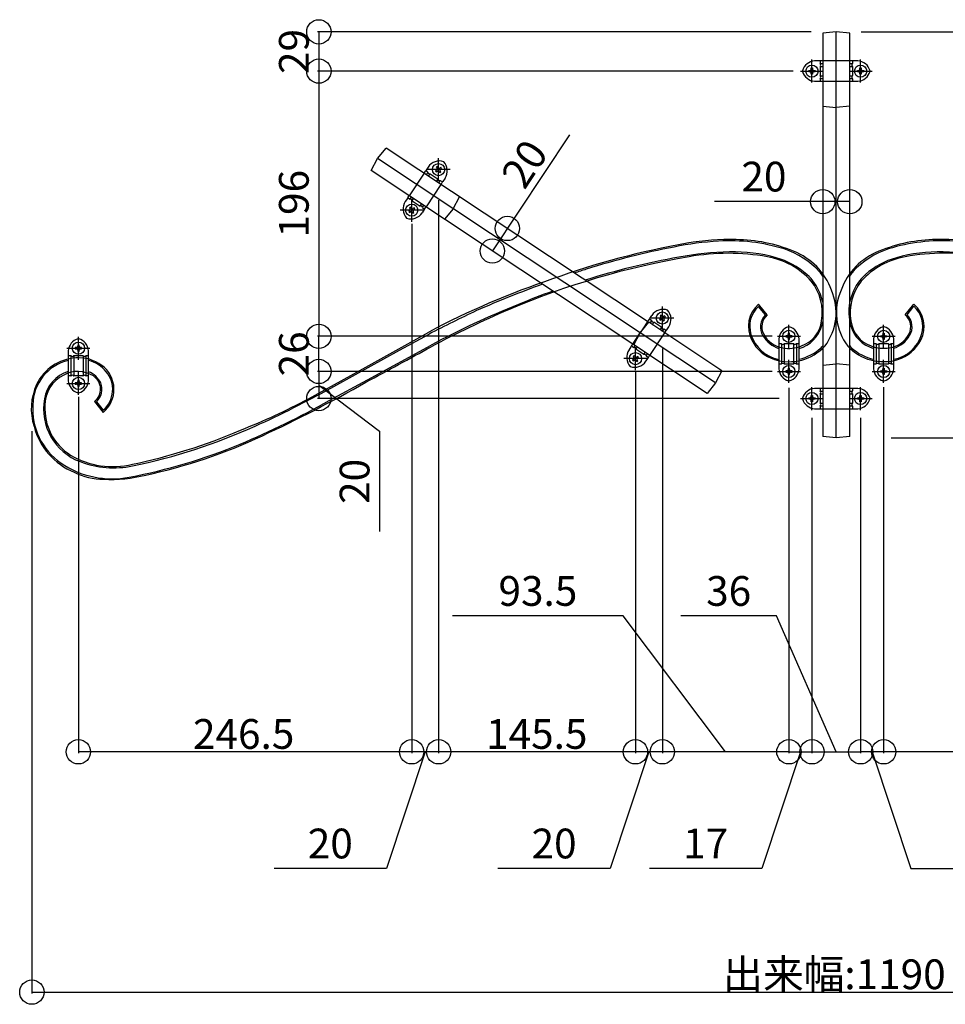
# Model space of a CAD drawing. Extents: x 0 to 11088, y 0 to 17956.
# Drawn here: x 2808 to 3492, y 13928 to 14655 of the extents above; entities that cross this region are included whole.
import ezdxf
from ezdxf.enums import TextEntityAlignment as Align

# ---------------------------------------------------------------- set-up
doc = ezdxf.new("R2010")
doc.units = 0
doc.layers.add('YKK_A1', color=4, linetype='CONTINUOUS')
doc.layers.add('YKK_D', color=6, linetype='CONTINUOUS')
doc.styles.get("Standard").update_dxf_attribs({"font": 'txt', "bigfont": 'BIGFONT'})

msp = doc.modelspace()

# ---------------------------------------------------------------- linework, layer by layer
at = {"layer": 'YKK_A1'}
for p, q in [((3411.57, 14646.45), (3401.57, 14645.45)), ((3401.57, 14645.45), (3401.57, 14496.46)), ((3411.57, 14496.46), (3411.57, 14646.45)), ((3421.57, 14645.45), (3411.57, 14646.45)), ((3421.57, 14496.46), (3421.57, 14645.45)), ((3393.1, 14618.86), (3393.1, 14619.8)), ((3393.1, 14619.8), (3394.04, 14619.8)), ((3394.04, 14619.8), (3394.04, 14618.86)), ((3401.57, 14624.95), (3395.57, 14624.95)), ((3399.57, 14624.95), (3399.57, 14623.09)), ((3399.57, 14620.81), (3399.57, 14614.09)), ((3399.72, 14622.95), (3401.57, 14622.95)), ((3399.72, 14620.95), (3401.57, 14620.95)), ((3427.57, 14624.95), (3421.57, 14624.95)), ((3421.57, 14622.95), (3423.42, 14622.95)), ((3421.57, 14620.95), (3423.42, 14620.95)), ((3423.57, 14624.95), (3423.57, 14623.09)), ((3423.57, 14620.81), (3423.57, 14614.09)), ((3429.1, 14618.86), (3429.1, 14619.8)), ((3429.1, 14619.8), (3430.04, 14619.8)), ((3430.04, 14619.8), (3430.04, 14618.86)), ((3391.22, 14617.92), (3392.16, 14617.92)), ((3391.22, 14616.98), (3391.22, 14617.92)), ((3392.16, 14616.98), (3391.22, 14616.98)), ((3393.1, 14615.1), (3393.1, 14616.04)), ((3394.04, 14615.1), (3393.1, 14615.1)), ((3394.04, 14616.04), (3394.04, 14615.1)), ((3394.98, 14617.92), (3395.92, 14617.92)), ((3395.92, 14616.98), (3394.98, 14616.98)), ((3395.92, 14617.92), (3395.92, 14616.98)), ((3399.57, 14611.81), (3399.57, 14609.95)), ((3399.72, 14613.95), (3401.57, 14613.95)), ((3399.72, 14611.95), (3401.57, 14611.95)), ((3421.57, 14613.95), (3423.42, 14613.95)), ((3421.57, 14611.95), (3423.42, 14611.95)), ((3423.57, 14611.81), (3423.57, 14609.95)), ((3427.22, 14617.92), (3428.16, 14617.92)), ((3427.22, 14616.98), (3427.22, 14617.92)), ((3428.16, 14616.98), (3427.22, 14616.98)), ((3429.1, 14615.1), (3429.1, 14616.04)), ((3430.04, 14615.1), (3429.1, 14615.1)), ((3430.04, 14616.04), (3430.04, 14615.1)), ((3430.98, 14617.92), (3431.92, 14617.92)), ((3431.92, 14616.98), (3430.98, 14616.98)), ((3431.92, 14617.92), (3431.92, 14616.98)), ((3395.57, 14609.95), (3401.57, 14609.95)), ((3421.57, 14609.95), (3427.57, 14609.95)), ((3072.32, 14552.8), (3078.68, 14560.58)), ((3272, 14432.39), (3078.68, 14560.58)), ((3067.63, 14543.92), (3072.32, 14552.8)), ((3266.47, 14424.05), (3072.33, 14552.8)), ((3109.72, 14546.55), (3108.16, 14544.21)), ((3116.54, 14546.86), (3115.76, 14546.34)), ((3115.76, 14546.34), (3116.28, 14545.56)), ((3117.06, 14546.08), (3116.54, 14546.86)), ((3119.15, 14546.34), (3118.37, 14545.82)), ((3119.67, 14545.55), (3119.15, 14546.34)), ((3261.11, 14415.61), (3067.63, 14543.92)), ((3106.98, 14542.43), (3106.7, 14542)), ((3106.98, 14542.43), (3107.89, 14543.79)), ((3107.89, 14543.79), (3108.16, 14544.21)), ((3109.55, 14542.68), (3107.89, 14543.79)), ((3108.65, 14541.32), (3108.37, 14540.9)), ((3108.65, 14541.32), (3109.55, 14542.68)), ((3110.31, 14540.22), (3110.03, 14539.79)), ((3110.31, 14540.22), (3111.22, 14541.58)), ((3111.22, 14541.58), (3117.05, 14537.71)), ((3116.02, 14544.26), (3115.23, 14543.74)), ((3115.23, 14543.74), (3115.75, 14542.95)), ((3115.75, 14542.95), (3116.54, 14543.47)), ((3117.84, 14543.21), (3118.36, 14542.43)), ((3118.36, 14542.43), (3119.14, 14542.95)), ((3119.14, 14542.95), (3118.62, 14543.73)), ((3118.89, 14545.03), (3119.67, 14545.55)), ((3116.15, 14536.35), (3115.87, 14535.92)), ((3116.15, 14536.35), (3117.05, 14537.71)), ((3117.81, 14535.24), (3117.53, 14534.82)), ((3117.81, 14535.24), (3118.72, 14536.61)), ((3118.72, 14536.61), (3120.39, 14535.5)), ((3119.48, 14534.14), (3119.2, 14533.71)), ((3119.48, 14534.14), (3120.39, 14535.5)), ((3120.39, 14535.5), (3120.66, 14535.92)), ((3122.22, 14538.27), (3120.66, 14535.92)), ((3094.62, 14523.79), (3095.53, 14525.15)), ((3095.65, 14525.34), (3095.53, 14525.15)), ((3097.32, 14524.23), (3097.19, 14524.05)), ((3094.35, 14523.37), (3092.79, 14521.03)), ((3094.35, 14523.37), (3094.62, 14523.79)), ((3096.29, 14522.68), (3094.62, 14523.79)), ((3096.65, 14516.86), (3095.87, 14516.34)), ((3096.29, 14522.68), (3097.19, 14524.05)), ((3097.17, 14516.08), (3096.65, 14516.86)), ((3097.96, 14521.58), (3098.86, 14522.94)), ((3097.96, 14521.58), (3103.79, 14517.71)), ((3098.98, 14523.13), (3098.86, 14522.94)), ((3103.79, 14517.71), (3104.69, 14519.08)), ((3104.82, 14519.26), (3104.69, 14519.08)), ((3105.46, 14516.61), (3106.36, 14517.97)), ((3106.48, 14518.15), (3106.36, 14517.97)), ((3107.12, 14515.5), (3108.03, 14516.86)), ((3108.15, 14517.05), (3108.03, 14516.86)), ((3096.12, 14514.26), (3095.34, 14513.74)), ((3095.34, 14513.74), (3095.86, 14512.95)), ((3095.86, 14512.95), (3096.64, 14513.47)), ((3095.87, 14516.34), (3096.39, 14515.56)), ((3097.94, 14513.21), (3098.46, 14512.43)), ((3098.46, 14512.43), (3099.25, 14512.95)), ((3099.26, 14516.34), (3098.47, 14515.82)), ((3099.25, 14512.95), (3098.73, 14513.73)), ((3098.99, 14515.03), (3099.78, 14515.55)), ((3099.78, 14515.55), (3099.26, 14516.34)), ((3106.85, 14515.08), (3105.29, 14512.74)), ((3105.46, 14516.61), (3107.12, 14515.5)), ((3106.85, 14515.08), (3107.12, 14515.5)), ((3401.57, 14496.46), (3401.57, 14347.47)), ((3411.57, 14346.47), (3411.57, 14496.46)), ((3421.57, 14347.47), (3421.57, 14496.46)), ((3360.54, 14437.23), (3354.09, 14445.24)), ((3462.57, 14437.27), (3469.02, 14445.27)), ((3273.65, 14434.53), (3275.21, 14436.87)), ((3282.03, 14437.18), (3281.25, 14436.66)), ((3282.55, 14436.4), (3282.03, 14437.18)), ((3359.17, 14437.35), (3354.14, 14443.58)), ((3463.93, 14437.38), (3468.96, 14443.62)), ((3266.47, 14424.05), (3272.83, 14431.83)), ((3267.69, 14425.54), (3273.37, 14434.11)), ((3272.16, 14432.28), (3272.47, 14432.74)), ((3327.03, 14395.89), (3272.83, 14431.83)), ((3273.37, 14434.11), (3273.65, 14434.53)), ((3275.04, 14433), (3273.37, 14434.11)), ((3273.83, 14431.18), (3274.13, 14431.64)), ((3274.13, 14431.64), (3275.04, 14433)), ((3275.49, 14430.07), (3275.8, 14430.53)), ((3275.8, 14430.53), (3276.71, 14431.9)), ((3282.54, 14428.03), (3276.71, 14431.9)), ((3281.5, 14434.58), (3280.72, 14434.06)), ((3280.72, 14434.06), (3281.24, 14433.27)), ((3281.24, 14433.27), (3282.02, 14433.79)), ((3281.25, 14436.66), (3281.77, 14435.88)), ((3283.33, 14433.53), (3283.84, 14432.75)), ((3283.84, 14432.75), (3284.63, 14433.27)), ((3284.64, 14436.65), (3283.85, 14436.13)), ((3284.63, 14433.27), (3284.11, 14434.05)), ((3284.37, 14435.35), (3285.16, 14435.87)), ((3285.16, 14435.87), (3284.64, 14436.65)), ((3052.45, 14392.52), (3110.12, 14424.62)), ((3088.54, 14411.3), (3110.38, 14423.14)), ((3260.11, 14414.11), (3266.63, 14423.95)), ((3261.78, 14415.17), (3266.47, 14424.05)), ((3322.27, 14387.05), (3266.48, 14424.05)), ((3281.33, 14426.2), (3281.63, 14426.67)), ((3281.63, 14426.67), (3282.54, 14428.03)), ((3282.99, 14425.1), (3283.3, 14425.56)), ((3283.3, 14425.56), (3284.21, 14426.92)), ((3284.21, 14426.92), (3285.87, 14425.82)), ((3284.66, 14423.99), (3284.97, 14424.45)), ((3284.97, 14424.45), (3285.87, 14425.82)), ((3285.87, 14425.82), (3286.15, 14426.24)), ((3286.15, 14426.24), (3287.71, 14428.58)), ((3377, 14423.81), (3376.06, 14423.81)), ((3376.06, 14423.81), (3376.06, 14422.87)), ((3377, 14422.87), (3377, 14423.81)), ((3446.14, 14422.87), (3446.14, 14423.81)), ((3446.14, 14423.81), (3447.08, 14423.81)), ((3447.08, 14423.81), (3447.08, 14422.87)), ((2851.53, 14415), (2850.59, 14415)), ((2850.59, 14415), (2850.59, 14414.06)), ((2851.53, 14414.06), (2851.53, 14415)), ((3261.01, 14415.47), (3261.11, 14415.61)), ((3315.98, 14379.23), (3261.78, 14415.17)), ((3369.03, 14419.46), (3369.03, 14397.47)), ((3370.89, 14415.96), (3369.03, 14415.96)), ((3371.03, 14415.81), (3371.03, 14401.12)), ((3373.03, 14415.82), (3373.03, 14401.12)), ((3379.89, 14415.96), (3373.17, 14415.96)), ((3374.18, 14421.93), (3374.18, 14420.99)), ((3375.12, 14421.93), (3374.18, 14421.93)), ((3374.18, 14420.99), (3375.12, 14420.99)), ((3376.06, 14420.05), (3376.06, 14419.11)), ((3376.06, 14419.11), (3377, 14419.11)), ((3377, 14419.11), (3377, 14420.05)), ((3378.88, 14421.93), (3377.94, 14421.93)), ((3377.94, 14420.99), (3378.88, 14420.99)), ((3378.88, 14420.99), (3378.88, 14421.93)), ((3380.03, 14415.82), (3380.03, 14401.12)), ((3382.03, 14415.81), (3382.03, 14401.12)), ((3384.03, 14415.96), (3382.17, 14415.96)), ((3384.03, 14397.47), (3384.03, 14419.46)), ((3439.11, 14419.46), (3439.11, 14397.47)), ((3440.97, 14415.96), (3439.11, 14415.96)), ((3441.11, 14415.81), (3441.11, 14401.12)), ((3443.11, 14415.82), (3443.11, 14401.12)), ((3449.97, 14415.96), (3443.25, 14415.96)), ((3444.26, 14420.99), (3444.26, 14421.93)), ((3444.26, 14421.93), (3445.2, 14421.93)), ((3445.2, 14420.99), (3444.26, 14420.99)), ((3446.14, 14419.11), (3446.14, 14420.05)), ((3447.08, 14419.11), (3446.14, 14419.11)), ((3447.08, 14420.05), (3447.08, 14419.11)), ((3448.02, 14421.93), (3448.96, 14421.93)), ((3448.96, 14420.99), (3448.02, 14420.99)), ((3448.96, 14421.93), (3448.96, 14420.99)), ((3450.11, 14415.82), (3450.11, 14401.12)), ((3452.11, 14415.81), (3452.11, 14401.12)), ((3454.11, 14415.96), (3452.25, 14415.96)), ((3454.11, 14397.47), (3454.11, 14419.46)), ((2843.56, 14410.65), (2843.56, 14388.66)), ((2849.65, 14413.12), (2848.71, 14413.12)), ((2848.71, 14413.12), (2848.71, 14412.18)), ((2848.71, 14412.18), (2849.65, 14412.18)), ((2850.59, 14411.24), (2850.59, 14410.3)), ((2850.59, 14410.3), (2851.53, 14410.3)), ((2851.53, 14410.3), (2851.53, 14411.24)), ((2853.41, 14413.12), (2852.47, 14413.12)), ((2852.47, 14412.18), (2853.41, 14412.18)), ((2853.41, 14412.18), (2853.41, 14413.12)), ((2858.56, 14388.66), (2858.56, 14410.65)), ((3030.55, 14379.28), (3088.54, 14411.3)), ((3064.79, 14389.33), (3111.84, 14414.83)), ((3258.28, 14411.34), (3259.83, 14413.69)), ((3259.83, 14413.69), (3260.11, 14414.11)), ((3261.78, 14413), (3260.11, 14414.11)), ((3261.78, 14413), (3262.68, 14414.37)), ((3262.68, 14414.37), (3262.77, 14414.51)), ((3263.44, 14411.9), (3264.35, 14413.26)), ((3269.28, 14408.03), (3263.44, 14411.9)), ((3264.35, 14413.26), (3264.44, 14413.4)), ((3269.28, 14408.03), (3270.18, 14409.39)), ((3270.18, 14409.39), (3270.27, 14409.54)), ((3270.94, 14406.92), (3271.85, 14408.29)), ((3271.85, 14408.29), (3271.94, 14408.43)), ((2845.42, 14407.15), (2843.56, 14407.15)), ((2845.56, 14407), (2845.56, 14392.31)), ((2847.56, 14407.01), (2847.56, 14392.31)), ((2854.42, 14407.15), (2847.7, 14407.15)), ((2854.56, 14407.01), (2854.56, 14392.31)), ((2856.56, 14407), (2856.56, 14392.31)), ((2858.56, 14407.15), (2856.7, 14407.15)), ((3261.61, 14404.58), (3260.83, 14404.06)), ((3260.83, 14404.06), (3261.34, 14403.27)), ((3261.34, 14403.27), (3262.13, 14403.79)), ((3262.14, 14407.18), (3261.35, 14406.66)), ((3261.35, 14406.66), (3261.87, 14405.88)), ((3262.66, 14406.4), (3262.14, 14407.18)), ((3263.43, 14403.53), (3263.95, 14402.75)), ((3263.95, 14402.75), (3264.73, 14403.27)), ((3264.74, 14406.65), (3263.96, 14406.13)), ((3264.73, 14403.27), (3264.21, 14404.05)), ((3264.48, 14405.35), (3265.26, 14405.87)), ((3265.26, 14405.87), (3264.74, 14406.65)), ((3270.78, 14403.05), (3272.33, 14405.4)), ((3270.94, 14406.92), (3272.61, 14405.82)), ((3272.33, 14405.4), (3272.61, 14405.82)), ((3272.61, 14405.82), (3273.51, 14407.18)), ((3273.51, 14407.18), (3273.61, 14407.32)), ((3370.89, 14400.97), (3369.03, 14400.97)), ((3379.89, 14400.97), (3373.17, 14400.97)), ((3384.03, 14400.97), (3382.17, 14400.97)), ((3440.97, 14400.97), (3439.11, 14400.97)), ((3449.97, 14400.97), (3443.25, 14400.97)), ((3454.11, 14400.97), (3452.25, 14400.97)), ((3327.03, 14395.89), (3322.34, 14387.01)), ((3374.18, 14395.94), (3374.18, 14395)), ((3375.12, 14395.94), (3374.18, 14395.94)), ((3374.18, 14395), (3375.12, 14395)), ((3377, 14397.82), (3376.06, 14397.82)), ((3376.06, 14397.82), (3376.06, 14396.88)), ((3376.06, 14394.06), (3376.06, 14393.12)), ((3376.06, 14393.12), (3377, 14393.12)), ((3377, 14396.88), (3377, 14397.82)), ((3377, 14393.12), (3377, 14394.06)), ((3378.88, 14395.94), (3377.94, 14395.94)), ((3377.94, 14395), (3378.88, 14395)), ((3378.88, 14395), (3378.88, 14395.94)), ((3444.26, 14395), (3444.26, 14395.94)), ((3444.26, 14395.94), (3445.2, 14395.94)), ((3445.2, 14395), (3444.26, 14395)), ((3446.14, 14397.82), (3447.08, 14397.82)), ((3446.14, 14396.88), (3446.14, 14397.82)), ((3446.14, 14393.12), (3446.14, 14394.06)), ((3447.08, 14393.12), (3446.14, 14393.12)), ((3447.08, 14397.82), (3447.08, 14396.88)), ((3447.08, 14394.06), (3447.08, 14393.12)), ((3448.02, 14395.94), (3448.96, 14395.94)), ((3448.96, 14395), (3448.02, 14395)), ((3448.96, 14395.94), (3448.96, 14395)), ((2845.42, 14392.16), (2843.56, 14392.16)), ((2854.42, 14392.16), (2847.7, 14392.16)), ((2848.71, 14387.13), (2848.71, 14386.19)), ((2849.65, 14387.13), (2848.71, 14387.13)), ((2848.71, 14386.19), (2849.65, 14386.19)), ((2851.53, 14389.01), (2850.59, 14389.01)), ((2850.59, 14389.01), (2850.59, 14388.07)), ((2851.53, 14388.07), (2851.53, 14389.01)), ((2853.41, 14387.13), (2852.47, 14387.13)), ((2852.47, 14386.19), (2853.41, 14386.19)), ((2853.41, 14386.19), (2853.41, 14387.13)), ((2858.56, 14392.16), (2856.7, 14392.16)), ((3021.24, 14375.35), (3052.45, 14392.52)), ((3036.59, 14374.01), (3064.79, 14389.33)), ((3322.34, 14387.01), (3315.98, 14379.23)), ((2850.59, 14385.25), (2850.59, 14384.31)), ((2850.59, 14384.31), (2851.53, 14384.31)), ((2851.53, 14384.31), (2851.53, 14385.25)), ((3010.44, 14368.75), (3030.55, 14379.28)), ((3401.57, 14382.97), (3395.57, 14382.97)), ((3399.57, 14382.97), (3399.57, 14381.11)), ((3399.57, 14378.83), (3399.57, 14372.11)), ((3399.72, 14380.97), (3401.57, 14380.97)), ((3399.72, 14378.97), (3401.57, 14378.97)), ((3427.57, 14382.97), (3421.57, 14382.97)), ((3421.57, 14380.97), (3423.42, 14380.97)), ((3421.57, 14378.97), (3423.42, 14378.97)), ((3423.57, 14382.97), (3423.57, 14381.11)), ((3423.57, 14378.83), (3423.57, 14372.11)), ((2862.98, 14373.27), (2869.32, 14365.15)), ((2864.37, 14373.13), (2869.28, 14366.81)), ((3391.22, 14375.94), (3392.16, 14375.94)), ((3391.22, 14375), (3391.22, 14375.94)), ((3392.16, 14375), (3391.22, 14375)), ((3393.1, 14376.88), (3393.1, 14377.82)), ((3393.1, 14377.82), (3394.04, 14377.82)), ((3393.1, 14373.12), (3393.1, 14374.06)), ((3394.04, 14373.12), (3393.1, 14373.12)), ((3394.04, 14377.82), (3394.04, 14376.88)), ((3394.04, 14374.06), (3394.04, 14373.12)), ((3394.98, 14375.94), (3395.92, 14375.94)), ((3395.92, 14375), (3394.98, 14375)), ((3395.92, 14375.94), (3395.92, 14375)), ((3399.72, 14371.97), (3401.57, 14371.97)), ((3421.57, 14371.97), (3423.42, 14371.97)), ((3427.22, 14375.94), (3428.16, 14375.94)), ((3427.22, 14375), (3427.22, 14375.94)), ((3428.16, 14375), (3427.22, 14375)), ((3429.1, 14376.88), (3429.1, 14377.82)), ((3429.1, 14377.82), (3430.04, 14377.82)), ((3429.1, 14373.12), (3429.1, 14374.06)), ((3430.04, 14373.12), (3429.1, 14373.12)), ((3430.04, 14377.82), (3430.04, 14376.88)), ((3430.04, 14374.06), (3430.04, 14373.12)), ((3430.98, 14375.94), (3431.92, 14375.94)), ((3431.92, 14375), (3430.98, 14375)), ((3431.92, 14375.94), (3431.92, 14375)), ((3395.57, 14367.97), (3401.57, 14367.97)), ((3399.57, 14369.83), (3399.57, 14367.97)), ((3399.72, 14369.97), (3401.57, 14369.97)), ((3421.57, 14369.97), (3423.42, 14369.97)), ((3421.57, 14367.97), (3427.57, 14367.97)), ((3423.57, 14369.83), (3423.57, 14367.97)), ((3411.57, 14346.47), (3401.57, 14347.47)), ((3421.57, 14347.47), (3411.57, 14346.47))]:
    msp.add_line(p, q, dxfattribs=at)
at = {"layer": 'YKK_A1', "linetype": 'Continuous'}
for p, q in [((3393.57, 14608.95), (3393.57, 14625.95)), ((3429.57, 14608.95), (3429.57, 14625.95)), ((3421.57, 14624.95), (3401.57, 14624.95)), ((3385.07, 14617.45), (3402.07, 14617.45)), ((3421.07, 14617.45), (3438.07, 14617.45)), ((3401.57, 14609.95), (3421.57, 14609.95)), ((3401.57, 14591.55), (3411.57, 14590.55)), ((3421.57, 14591.55), (3411.57, 14590.55)), ((3117.45, 14536.15), (3117.45, 14553.14)), ((3106.7, 14542), (3095.65, 14525.34)), ((3125.95, 14544.65), (3108.95, 14544.65)), ((3119.2, 14533.71), (3108.15, 14517.05)), ((3128.25, 14515.71), (3132.95, 14524.6)), ((3097.56, 14506.15), (3097.56, 14523.14)), ((3106.06, 14514.65), (3089.06, 14514.65)), ((3128.25, 14515.71), (3121.89, 14507.93)), ((3282.94, 14426.46), (3282.94, 14443.46)), ((3291.44, 14434.96), (3274.44, 14434.96)), ((3376.53, 14412.96), (3376.53, 14429.96)), ((3446.61, 14412.96), (3446.61, 14429.96)), ((3265.58, 14422.36), (3267.69, 14425.54)), ((3273.61, 14407.32), (3284.66, 14423.99)), ((2851.06, 14404.15), (2851.06, 14421.15)), ((3368.03, 14421.46), (3385.03, 14421.46)), ((3438.11, 14421.46), (3455.11, 14421.46)), ((2842.56, 14412.65), (2859.56, 14412.65)), ((3263.04, 14396.46), (3263.04, 14413.46)), ((3271.54, 14404.96), (3254.54, 14404.96)), ((3376.53, 14386.97), (3376.53, 14403.96)), ((3401.57, 14400.04), (3411.57, 14401.04)), ((3421.57, 14400.04), (3411.57, 14401.04)), ((3446.61, 14386.97), (3446.61, 14403.96)), ((2851.06, 14378.16), (2851.06, 14395.16)), ((3368.03, 14395.47), (3385.03, 14395.47)), ((3438.11, 14395.47), (3455.11, 14395.47)), ((2842.56, 14386.66), (2859.56, 14386.66)), ((3393.57, 14366.97), (3393.57, 14383.97)), ((3421.57, 14382.97), (3401.57, 14382.97)), ((3429.57, 14366.97), (3429.57, 14383.97)), ((3385.07, 14375.47), (3402.07, 14375.47)), ((3421.07, 14375.47), (3438.07, 14375.47)), ((3401.57, 14367.97), (3421.57, 14367.97))]:
    msp.add_line(p, q, dxfattribs=at)
at = {"layer": 'YKK_A1'}
for centre in [(3393.57, 14617.45), (3429.57, 14617.45), (3117.45, 14544.65), (3097.56, 14514.65), (3282.94, 14434.96), (3376.53, 14421.46), (3446.61, 14421.46), (2851.06, 14412.65), (3263.04, 14404.96), (3376.53, 14395.47), (3446.61, 14395.47), (2851.06, 14386.66), (3393.57, 14375.47), (3429.57, 14375.47)]:
    msp.add_circle(centre, 4.5, dxfattribs=at)
for centre, radius, start, end in [((3396.22, 14614.97), 10, 93.73794, 164.01331), ((3392.16, 14618.86), 0.94, 270, 0), ((3394.98, 14618.86), 0.94, 180, 270), ((3399.87, 14623.09), 0.3, 180, 227.35769), ((3399.87, 14620.81), 0.3, 132.64231, 180), ((3398.82, 14621.95), 1.25, 312.64231, 47.35769), ((3424.32, 14621.95), 1.25, 132.64231, 227.35769), ((3423.27, 14623.09), 0.3, 312.64231, 0), ((3423.27, 14620.81), 0.3, 0, 47.35769), ((3426.92, 14614.97), 10, 15.98669, 86.26206), ((3428.16, 14618.86), 0.94, 270, 0), ((3430.98, 14618.86), 0.94, 180, 270), ((3387.57, 14617.45), 1, 164.01331, 195.98669), ((3396.22, 14619.93), 10, 195.98669, 266.26206), ((3392.16, 14616.04), 0.94, 0, 90), ((3394.98, 14616.04), 0.94, 90, 180), ((3399.87, 14614.09), 0.3, 180, 227.35769), ((3399.87, 14611.81), 0.3, 132.64231, 180), ((3398.82, 14612.95), 1.25, 312.64231, 47.35769), ((3424.32, 14612.95), 1.25, 132.64231, 227.35769), ((3423.27, 14614.09), 0.3, 312.64231, 0), ((3423.27, 14611.81), 0.3, 0, 47.35769), ((3426.92, 14619.93), 10, 273.73794, 344.01331), ((3428.16, 14616.04), 0.94, 0, 90), ((3430.98, 14616.04), 0.94, 90, 180), ((3435.57, 14617.45), 1, 344.01331, 15.98669), ((3118.05, 14541.03), 10, 70.92751, 146.45), ((3117.85, 14546.6), 0.94, 213.55, 303.55), ((3113.89, 14543.79), 10, 326.45, 41.97249), ((3110.8, 14542.76), 1.25, 183.3199, 289.5801), ((3115.5, 14545.04), 0.94, 303.55, 33.55), ((3117.06, 14542.69), 0.94, 33.55, 123.55), ((3119.41, 14544.25), 0.94, 123.55, 213.55), ((3118.3, 14537.78), 1.25, 183.3199, 289.5801), ((3101.12, 14515.5), 10, 146.45, 221.97249), ((3096.71, 14521.51), 1.25, 3.3199, 109.5801), ((3104.21, 14516.53), 1.25, 3.3199, 109.5801), ((3096.96, 14518.26), 10, 250.92751, 326.45), ((3095.6, 14515.04), 0.94, 303.55, 33.55), ((3097.16, 14512.69), 0.94, 33.55, 123.55), ((3097.95, 14516.6), 0.94, 213.55, 303.55), ((3099.51, 14514.25), 0.94, 123.55, 213.55), ((3402.54, 13906.63), 592.31, 99.85403, 109.81909), ((3339.86, 14249.78), 242.5, 93.62242, 101.47179), ((3332.49, 14314.82), 178.16, 88.3827, 100.12733), ((3332.98, 14357.08), 134.97, 72.78589, 93.58539), ((3336.57, 14378.97), 113.94, 67.61921, 89.52319), ((3486.53, 14379.01), 113.94, 90.47681, 112.38079), ((3490.12, 14357.12), 134.97, 86.41461, 107.21411), ((3490.61, 14314.85), 178.16, 79.87267, 91.6173), ((3401.39, 13914.39), 583.46, 100.84262, 107.42986), ((3335.36, 14271.45), 212.35, 90.75579, 100.91097), ((3331.68, 14321.03), 161.78, 79.70872, 100.30243), ((3335.86, 14369.16), 114.67, 74.18325, 91.65067), ((3354.34, 14428.15), 60.77, 42.37817, 72.1913), ((3361.99, 14438.79), 48.96, 19.99678, 68.46219), ((3461.12, 14438.82), 48.96, 111.53781, 160.00322), ((3468.77, 14428.18), 60.77, 107.8087, 137.62183), ((3487.24, 14369.19), 114.67, 88.34933, 105.81675), ((3491.42, 14321.06), 161.78, 79.69757, 100.29128), ((3487.74, 14271.49), 212.35, 79.08903, 89.24421), ((3401.47, 13894.74), 593.72, 99.57195, 113.03052), ((3394.72, 13923.81), 564.99, 100.14831, 107.38857), ((3350.88, 14424.24), 56.81, 41.97236, 80.16714), ((3351.68, 14423.98), 57.61, 48.4682, 74.46032), ((3472.22, 14424.27), 56.81, 99.83286, 138.02764), ((3471.42, 14424.02), 57.61, 105.53968, 131.5318), ((3478.07, 13682.07), 828.08, 107.67726, 108.30854), ((3366.9, 14440.87), 34.88, 20.62724, 48.78691), ((3358.19, 14436.51), 52.41, 34.12889, 38.45579), ((3464.92, 14436.55), 52.41, 141.54421, 145.79791), ((3456.2, 14440.91), 34.88, 131.21309, 159.37276), ((3398.18, 13878.74), 617.22, 108.56096, 117.82052), ((3478.07, 13682.07), 828.08, 110.04742, 113.68007), ((3363.14, 14438.76), 38.07, 351.10817, 38.05359), ((3459.96, 14438.8), 38.07, 141.94641, 188.89183), ((3394.72, 13923.81), 564.99, 109.95465, 112.72473), ((3366.51, 14439.36), 35.8, 11.65087, 22.67983), ((3370.42, 14439.03), 41.04, 322.79623, 23.70992), ((3452.69, 14439.06), 41.04, 156.29008, 217.20377), ((3456.59, 14439.39), 35.8, 157.32017, 196.08517), ((3398.91, 13883.09), 604.29, 111.59989, 118.36305), ((3368.4, 14428.76), 21.83, 130.9654, 207.70158), ((3454.7, 14428.79), 21.83, 332.29842, 49.0346), ((3706.7, 13256.58), 1310.14, 115.36348, 117.07497), ((3497.4, 13681.63), 827.39, 113.36999, 117.76026), ((3283.54, 14431.35), 10, 70.92751, 146.45), ((3279.37, 14434.11), 10, 326.45, 41.97249), ((3367.38, 14428.82), 19.83, 131.89569, 197.58204), ((3368.11, 14428.44), 12.62, 135.09337, 211.11846), ((3368.12, 14428.42), 11.63, 130.71679, 206.30183), ((3454.98, 14428.46), 11.63, 333.69817, 49.28321), ((3455, 14428.47), 12.62, 328.88154, 44.90663), ((3455.72, 14428.86), 19.83, 342.41796, 48.10431), ((3276.29, 14433.08), 1.25, 183.3199, 289.5801), ((3280.98, 14435.36), 0.94, 303.55, 33.55), ((3282.54, 14433.01), 0.94, 33.55, 123.55), ((3283.33, 14436.92), 0.94, 213.55, 303.55), ((3284.89, 14434.57), 0.94, 123.55, 213.55), ((3378.45, 14435.59), 22.47, 288.89669, 353.08106), ((3366.51, 14439.36), 35.8, 343.91483, 348.34913), ((3445.66, 14435.96), 24.34, 195.44737, 254.38985), ((3444.66, 14435.62), 22.47, 186.91894, 251.10331), ((3283.79, 14428.1), 1.25, 183.3199, 289.5801), ((3373.89, 14430.54), 26.55, 196.87003, 259.47166), ((3374.88, 14431.97), 19.25, 206.859, 261.63294), ((3379.01, 14418.81), 10, 105.98669, 176.26206), ((3375.12, 14422.87), 0.94, 270, 0), ((3376.53, 14427.46), 1, 74.01331, 105.98669), ((3374.06, 14418.81), 10, 3.73794, 74.01331), ((3377.94, 14422.87), 0.94, 180, 270), ((3377.45, 14435.92), 24.34, 285.70207, 344.55263), ((3449.09, 14418.81), 10, 105.98669, 176.26206), ((3445.2, 14422.87), 0.94, 270, 0), ((3446.61, 14427.46), 1, 74.01331, 105.98669), ((3444.13, 14418.81), 10, 3.73794, 74.01331), ((3448.02, 14422.87), 0.94, 180, 270), ((3448.23, 14432), 19.25, 278.36706, 333.141), ((3449.22, 14430.57), 26.55, 280.6109, 343.12997), ((2853.54, 14410), 10, 105.98669, 176.26206), ((2851.06, 14418.65), 1, 74.01331, 105.98669), ((2848.59, 14410), 10, 3.73794, 74.01331), ((3374, 14430.95), 27.81, 206.33265, 253.28393), ((3375.58, 14432.75), 21.24, 210.66993, 252.065), ((3370.89, 14415.66), 0.3, 42.64231, 90), ((3372.03, 14416.71), 1.25, 222.64231, 317.35769), ((3373.17, 14415.66), 0.3, 90, 137.35769), ((3375.12, 14420.05), 0.94, 0, 90), ((3377.94, 14420.05), 0.94, 90, 180), ((3379.89, 14415.66), 0.3, 42.64231, 90), ((3381.03, 14416.71), 1.25, 222.64231, 317.35769), ((3382.17, 14415.66), 0.3, 90, 137.35769), ((3440.97, 14415.66), 0.3, 42.64231, 90), ((3442.11, 14416.71), 1.25, 222.64231, 317.35769), ((3443.25, 14415.66), 0.3, 90, 137.35769), ((3445.2, 14420.05), 0.94, 0, 90), ((3448.02, 14420.05), 0.94, 90, 180), ((3449.97, 14415.66), 0.3, 42.64231, 90), ((3451.11, 14416.71), 1.25, 222.64231, 317.35769), ((3452.25, 14415.66), 0.3, 90, 137.35769), ((3447.53, 14432.79), 21.24, 288.04163, 329.33007), ((3449.1, 14430.98), 27.81, 286.71607, 333.66735), ((2849.65, 14414.06), 0.94, 270, 0), ((2849.65, 14411.24), 0.94, 0, 90), ((2852.47, 14414.06), 0.94, 180, 270), ((2852.47, 14411.24), 0.94, 90, 180), ((-5067.74, 29415.08), 17086.46, 298.417968, 298.602348), ((3266.61, 14405.82), 10, 146.45, 221.97249), ((3262.19, 14411.83), 1.25, 3.3199, 109.5801), ((3269.69, 14406.85), 1.25, 3.3199, 109.5801), ((3376.67, 14438.77), 36.08, 252.79355, 317.10397), ((3376.43, 14437.52), 24.99, 259.96447, 291.83743), ((3376.39, 14438.93), 35.26, 282.51735, 312.69472), ((3372.27, 14438.89), 38.15, 317.29125, 320.18768), ((3446.43, 14438.81), 36.08, 222.89603, 287.20645), ((3450.84, 14438.93), 38.15, 219.90044, 222.70875), ((3446.71, 14438.97), 35.26, 227.30528, 257.54523), ((3446.68, 14437.56), 24.99, 248.16257, 280.03553), ((2851.31, 14370.54), 33.95, 103.17779, 179.36253), ((2850.97, 14371.47), 34.02, 93.10108, 154.9557), ((2845.42, 14406.85), 0.3, 42.64231, 90), ((2846.56, 14407.9), 1.25, 222.64231, 317.35769), ((2847.7, 14406.85), 0.3, 90, 137.35769), ((2851.43, 14377.12), 28.42, 53.62724, 94.65544), ((2854.42, 14406.85), 0.3, 42.64231, 90), ((2855.56, 14407.9), 1.25, 222.64231, 317.35769), ((2856.7, 14406.85), 0.3, 90, 137.35769), ((2851.94, 14379.12), 25.46, 39.43804, 74.92463), ((3262.44, 14408.58), 10, 250.92751, 326.45), ((3261.09, 14405.36), 0.94, 303.55, 33.55), ((3262.65, 14403.01), 0.94, 33.55, 123.55), ((3263.44, 14406.92), 0.94, 213.55, 303.55), ((3265, 14404.57), 0.94, 123.55, 213.55), ((3370.89, 14401.27), 0.3, 270, 317.35769), ((3372.03, 14400.22), 1.25, 42.64231, 137.35769), ((3373.17, 14401.27), 0.3, 222.64231, 270), ((3379.89, 14401.27), 0.3, 270, 317.35769), ((3381.03, 14400.22), 1.25, 42.64231, 137.35769), ((3382.17, 14401.27), 0.3, 222.64231, 270), ((3440.97, 14401.27), 0.3, 270, 317.35769), ((3442.11, 14400.22), 1.25, 42.64231, 137.35769), ((3443.25, 14401.27), 0.3, 222.64231, 270), ((3449.97, 14401.27), 0.3, 270, 317.35769), ((3451.11, 14400.22), 1.25, 42.64231, 137.35769), ((3452.25, 14401.27), 0.3, 222.64231, 270), ((2850.83, 14371.26), 25.24, 106.73031, 170.98743), ((2850.58, 14373.97), 21.52, 57.61902, 118.91648), ((2851.9, 14378.99), 17.62, 27.01999, 67.77544), ((2855.36, 14382.18), 22.01, 309.35366, 54.0527), ((2856.28, 14382.2), 20.15, 310.19526, 40.49666), ((3379.01, 14398.12), 10, 183.73794, 254.01331), ((3375.12, 14396.88), 0.94, 270, 0), ((3375.12, 14394.06), 0.94, 0, 90), ((3374.06, 14398.12), 10, 285.98669, 356.26206), ((3377.94, 14396.88), 0.94, 180, 270), ((3377.94, 14394.06), 0.94, 90, 180), ((3449.09, 14398.12), 10, 183.73794, 254.01331), ((3445.2, 14396.88), 0.94, 270, 0), ((3445.2, 14394.06), 0.94, 0, 90), ((3444.13, 14398.12), 10, 285.98669, 356.26206), ((3448.02, 14396.88), 0.94, 180, 270), ((3448.02, 14394.06), 0.94, 90, 180), ((2859.33, 14367.87), 43.12, 155.32723, 197.69895), ((2851.01, 14370.63), 24.69, 116.04579, 180.68119), ((2853.54, 14389.31), 10, 183.73794, 254.01331), ((2845.42, 14392.46), 0.3, 270, 317.35769), ((2846.56, 14391.41), 1.25, 42.64231, 137.35769), ((2847.7, 14392.46), 0.3, 222.64231, 270), ((2849.65, 14388.07), 0.94, 270, 0), ((2849.65, 14385.25), 0.94, 0, 90), ((2848.59, 14389.31), 10, 285.98669, 356.26206), ((2852.47, 14388.07), 0.94, 180, 270), ((2852.47, 14385.25), 0.94, 90, 180), ((2854.42, 14392.46), 0.3, 270, 317.35769), ((2855.56, 14391.41), 1.25, 42.64231, 137.35769), ((2856.7, 14392.46), 0.3, 222.64231, 270), ((2855.86, 14382.4), 11.58, 307.93636, 57.37336), ((2855.97, 14382.39), 12.5, 312.22369, 21.62139), ((2527.82, 15329.81), 1083.98, 295.07071, 299.62752), ((3376.53, 14389.47), 1, 254.01331, 285.98669), ((3446.61, 14389.47), 1, 254.01331, 285.98669), ((2851.06, 14380.66), 1, 254.01331, 285.98669), ((3396.22, 14372.99), 10, 93.73794, 164.01331), ((3399.87, 14381.11), 0.3, 180, 227.35769), ((3399.87, 14378.83), 0.3, 132.64231, 180), ((3398.82, 14379.97), 1.25, 312.64231, 47.35769), ((3424.32, 14379.97), 1.25, 132.64231, 227.35769), ((3423.27, 14381.11), 0.3, 312.64231, 0), ((3423.27, 14378.83), 0.3, 0, 47.35769), ((3426.92, 14372.99), 10, 15.98669, 86.26206), ((2866.82, 14367.85), 41.57, 169.79164, 249.79945), ((2721.38, 14934.83), 643.33, 292.80176, 299.33927), ((2788.51, 14812.26), 495.03, 291.6327, 298.04256), ((3387.57, 14375.47), 1, 164.01331, 195.98669), ((3396.22, 14377.94), 10, 195.98669, 266.26206), ((3392.16, 14376.88), 0.94, 270, 0), ((3392.16, 14374.06), 0.94, 0, 90), ((3394.98, 14376.88), 0.94, 180, 270), ((3394.98, 14374.06), 0.94, 90, 180), ((3399.87, 14372.11), 0.3, 180, 227.35769), ((3398.82, 14370.97), 1.25, 312.64231, 47.35769), ((3424.32, 14370.97), 1.25, 132.64231, 227.35769), ((3423.27, 14372.11), 0.3, 312.64231, 0), ((3426.92, 14377.94), 10, 273.73794, 344.01331), ((3428.16, 14376.88), 0.94, 270, 0), ((3428.16, 14374.06), 0.94, 0, 90), ((3430.98, 14376.88), 0.94, 180, 270), ((3430.98, 14374.06), 0.94, 90, 180), ((3435.57, 14375.47), 1, 344.01331, 15.98669), ((2866.27, 14367.92), 49.01, 176.50194, 235.10285), ((2866.44, 14367.83), 40.19, 176.42174, 238.07695), ((2822.47, 14727.81), 405.29, 293.13398, 297.63228), ((3399.87, 14369.83), 0.3, 132.64231, 180), ((3423.27, 14369.83), 0.3, 0, 47.35769), ((2867.07, 14367.79), 50.53, 194.94096, 247.73847), ((2803.14, 14745.25), 427.49, 281.85895, 293.12136), ((2802.72, 14751.33), 434.76, 281.73154, 294.30937), ((2813.56, 14720.96), 411.42, 282.24518, 294.95639), ((2812.92, 14722.24), 411.88, 280.59554, 292.523), ((2875.87, 14383.09), 66.95, 235.79763, 281.0151), ((2876.43, 14386.19), 61.06, 239.22535, 283.7968), ((2877.35, 14394.54), 70.26, 249.25385, 281.30382), ((2870.17, 14365.42), 49.65, 243.38726, 269.48986), ((2874.58, 14423.7), 108.03, 267.42738, 284.05906)]:
    msp.add_arc(centre, radius, start, end, dxfattribs=at)
at = {"layer": 'YKK_D'}
for p, q in [((3393.03, 14646.45), (3027.89, 14646.45)), ((3028.89, 14646.45), (3028.89, 14617.45)), ((3430.01, 14646.45), (4360.73, 14646.45)), ((3430.01, 14646.45), (4272.16, 14646.45)), ((3430.01, 14646.45), (4106.61, 14646.45)), ((3379.73, 14617.45), (3027.89, 14617.45)), ((3379.73, 14617.45), (3027.89, 14617.45)), ((3028.89, 14617.45), (3028.89, 14421.46)), ((3214.22, 14570.46), (3157.22, 14484.51)), ((3117.45, 14522.03), (3117.45, 14113.39)), ((3117.45, 14522.03), (3117.45, 14113.39)), ((3421.57, 14520.98), (3321.61, 14520.98)), ((3097.56, 14504.65), (3097.56, 14113.39)), ((3097.56, 14504.65), (3097.56, 14113.39)), ((3364.04, 14421.46), (3027.89, 14421.46)), ((3364.04, 14421.46), (3027.89, 14421.46)), ((3028.89, 14395.47), (3028.89, 14421.46)), ((3282.94, 14412.35), (3282.94, 14113.39)), ((3282.94, 14412.35), (3282.94, 14113.39)), ((3364.04, 14395.47), (3027.89, 14395.47)), ((3364.04, 14395.47), (3027.89, 14395.47)), ((3028.89, 14395.47), (3028.89, 14375.47)), ((3263.04, 14394.96), (3263.04, 14113.39)), ((3263.04, 14394.96), (3263.04, 14113.39)), ((3376.53, 14383.31), (3376.53, 14113.39)), ((3376.53, 14383.31), (3376.53, 14113.39)), ((3446.61, 14383.83), (3446.61, 14113.39)), ((3446.61, 14383.83), (3446.61, 14113.39)), ((2851.06, 14376.66), (2851.06, 14113.39)), ((3369.42, 14375.47), (3027.89, 14375.47)), ((3393.57, 14361.33), (3393.57, 14113.39)), ((3393.57, 14361.33), (3393.57, 14113.39)), ((3429.57, 14361.33), (3429.57, 14113.39)), ((3429.57, 14361.33), (3429.57, 14113.39)), ((2816.62, 14351.34), (2816.62, 13935.79)), ((3452.24, 14346.47), (4015.61, 14346.47)), ((3097.56, 14114.39), (2851.06, 14114.39)), ((3117.45, 14114.39), (3097.56, 14114.39)), ((3263.04, 14114.39), (3117.45, 14114.39)), ((3282.94, 14114.39), (3263.04, 14114.39)), ((3376.53, 14114.39), (3282.94, 14114.39)), ((3376.53, 14114.39), (3393.57, 14114.39)), ((3393.57, 14114.39), (3429.57, 14114.39)), ((3446.61, 14114.39), (3429.57, 14114.39)), ((3540.2, 14114.39), (3446.61, 14114.39)), ((2816.62, 13936.79), (4006.52, 13936.79))]:
    msp.add_line(p, q, dxfattribs=at)
for points in [[(3028.89, 14385.47), (3073.81, 14351.33), (3073.81, 14277.14)], [(3329.74, 14114.39), (3254.07, 14214.77), (3127.71, 14214.77)], [(3411.57, 14114.39), (3367.34, 14214.77), (3296.62, 14214.77)], [(3107.5, 14114.39), (3078.95, 14028.12), (2995.8, 14028.12)], [(3272.99, 14114.39), (3244.43, 14028.12), (3161.29, 14028.12)], [(3385.05, 14114.39), (3356.49, 14028.12), (3273.35, 14028.12)], [(3438.09, 14114.39), (3466.65, 14028.12), (3549.79, 14028.12)]]:
    msp.add_lwpolyline(points, dxfattribs=at)
for centre in [(3028.89, 14646.45), (3028.89, 14617.45), (3028.89, 14617.45), (3401.57, 14520.98), (3421.57, 14520.98), (3168.27, 14501.17), (3157.22, 14484.51), (3028.89, 14421.46), (3028.89, 14421.46), (3028.89, 14395.47), (3028.89, 14395.47), (3028.89, 14375.47), (2851.06, 14114.39), (3097.56, 14114.39), (3097.56, 14114.39), (3117.45, 14114.39), (3117.45, 14114.39), (3263.04, 14114.39), (3263.04, 14114.39), (3282.94, 14114.39), (3282.94, 14114.39), (3376.53, 14114.39), (3376.53, 14114.39), (3393.57, 14114.39), (3393.57, 14114.39), (3429.57, 14114.39), (3429.57, 14114.39), (3446.61, 14114.39), (3446.61, 14114.39), (2816.62, 13936.79)]:
    msp.add_circle(centre, 9, dxfattribs=at)

# ---------------------------------------------------------------- texts
for s, rotation, p in [('29', 90, (3021.39, 14631.95)), ('20', 56.44996, (3190.15, 14542.89)), ('196', 90, (3021.39, 14519.46)), ('26', 90, (3021.39, 14408.46)), ('20', 90, (3066.31, 14314.24))]:
    msp.add_text(s, height=22, rotation=rotation, dxfattribs=at).set_placement(p, align=Align.CENTER)
for s, p in [('20', (3358.07, 14528.48)), ('93.5', (3190.89, 14222.27)), ('36', (3331.98, 14222.27)), ('246.5', (2973.28, 14116.59)), ('145.5', (3190.05, 14116.59)), ('20', (3037.37, 14035.62)), ('20', (3202.86, 14035.62)), ('17', (3314.92, 14035.62)), ('出来幅:1190', (3409.99, 13938.99))]:
    msp.add_text(s, height=22, dxfattribs=at).set_placement(p, align=Align.CENTER)

doc.saveas('drawing.dxf')
